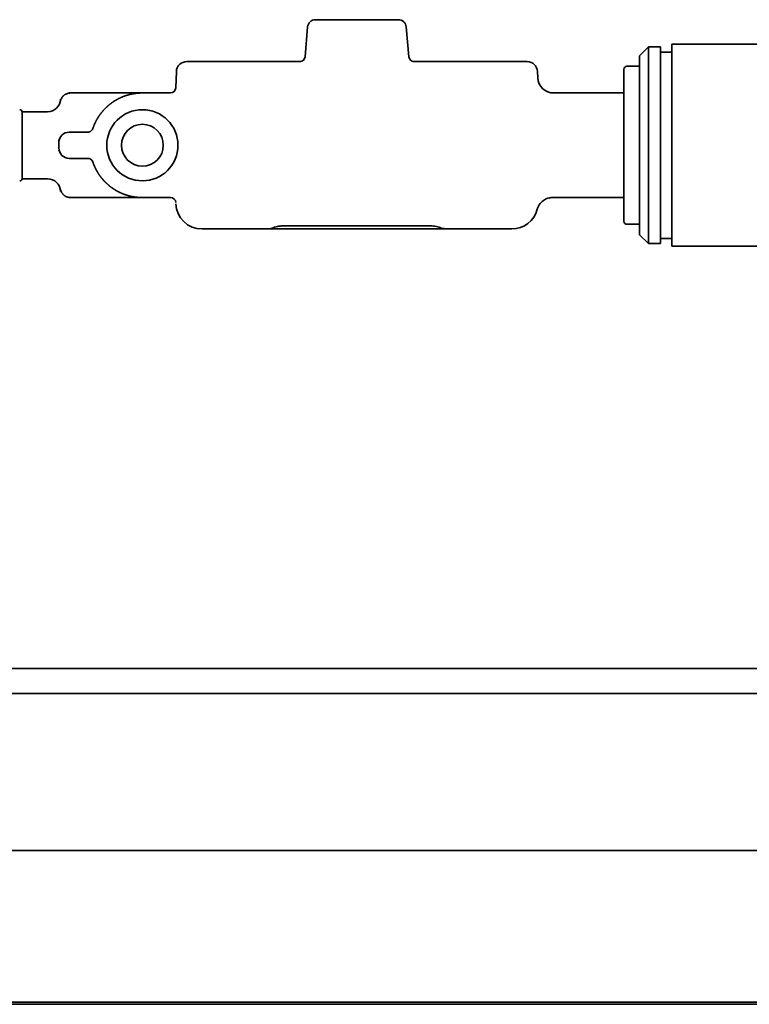
# Model space of a CAD drawing. Extents: x 6336 to 10269, y -393 to 3036.
# Drawn here: x 8529 to 8599, y 2231 to 2325 of the extents above; entities that cross this region are included whole.
import ezdxf

# ---------------------------------------------------------------- set-up
doc = ezdxf.new("R2010")
doc.units = 0
doc.header["$LTSCALE"] = 5
doc.layers.add('1', color=7, linetype='CONTINUOUS', true_color=0xffffff)

msp = doc.modelspace()

# ---------------------------------------------------------------- linework, layer by layer
at = {"layer": '1', "color": 7, "linetype": 'Continuous', "lineweight": 35}
for p, q in [((8556.313, 2321.383), (8556.563, 2324.241)), ((8557.31, 2324.926), (8565.236, 2324.926)), ((8565.983, 2324.241), (8566.233, 2321.383)), ((8589.123, 2322.326), (8588.273, 2321.476)), ((8590.273, 2322.326), (8589.123, 2322.326)), ((8589.123, 2322.326), (8589.123, 2303.526)), ((8590.273, 2322.326), (8590.273, 2303.526)), ((8591.373, 2322.576), (8591.373, 2303.276)), ((8601.773, 2322.576), (8591.373, 2322.576)), ((8588.273, 2321.476), (8588.273, 2304.376)), ((8591.373, 2321.826), (8590.273, 2321.826)), ((8545.018, 2320.926), (8546.017, 2320.926)), ((8546.017, 2320.926), (8555.922, 2320.926)), ((8566.624, 2320.926), (8576.528, 2320.926)), ((8576.528, 2320.926), (8577.528, 2320.926)), ((8588.273, 2320.476), (8587.073, 2320.476)), ((8544.019, 2319.961), (8543.964, 2318.409)), ((8578.527, 2319.961), (8578.548, 2319.374)), ((8586.773, 2305.676), (8586.773, 2320.176)), ((8540.773, 2317.926), (8533.768, 2317.926)), ((8543.465, 2317.926), (8540.773, 2317.926)), ((8586.773, 2317.926), (8580.047, 2317.926)), ((8531.708, 2316.126), (8529.273, 2316.126)), ((8529.273, 2316.126), (8529.273, 2309.726)), ((8532.773, 2312.926), (8532.783, 2313.211)), ((8532.783, 2312.641), (8532.773, 2312.926)), ((8532.783, 2313.211), (8532.791, 2313.442)), ((8532.79, 2312.442), (8532.79, 2312.437)), ((8529.273, 2309.726), (8531.708, 2309.726)), ((8533.768, 2307.926), (8540.773, 2307.926)), ((8540.773, 2307.926), (8543.465, 2307.926)), ((8579.956, 2307.926), (8586.773, 2307.926)), ((8587.073, 2305.376), (8588.273, 2305.376)), ((8552.705, 2304.926), (8546.466, 2304.926)), ((8554.09, 2304.926), (8552.705, 2304.926)), ((8568.456, 2304.926), (8554.09, 2304.926)), ((8554.117, 2305.217), (8568.428, 2305.217)), ((8569.841, 2304.926), (8568.456, 2304.926)), ((8576.079, 2304.926), (8569.841, 2304.926)), ((8588.273, 2304.376), (8589.123, 2303.526)), ((8589.123, 2303.526), (8590.273, 2303.526)), ((8590.273, 2304.026), (8591.373, 2304.026)), ((8591.373, 2303.276), (8601.773, 2303.276)), ((8615.582, 2262.926), (8430.073, 2262.926)), ((8617.48, 2260.526), (8463.373, 2260.526)), ((8617.48, 2245.526), (8463.373, 2245.526)), ((8680.923, 2231.037), (8459.92, 2231.037)), ((8680.923, 2230.83), (8459.92, 2230.83))]:
    msp.add_line(p, q, dxfattribs=at)
for radius in [3.4, 2]:
    msp.add_circle((8540.773, 2312.926), radius, dxfattribs=at)
for centre, radius, start, end in [((8557.31, 2324.176), 0.75, 90, 175), ((8565.236, 2324.176), 0.75, 5, 90), ((8555.815, 2321.426), 0.5, 270, 355), ((8566.731, 2321.426), 0.5, 185, 270), ((8545.018, 2319.926), 1, 90, 178), ((8577.528, 2319.926), 1, 2, 90), ((8587.073, 2320.176), 0.3, 90, 180), ((8580.047, 2319.426), 1.5, 182, 271.71043), ((8543.465, 2318.426), 0.5, 269.344, 358), ((8529.073, 2316.126), 0.2, 0, 96.93646), ((8533.782, 2313.176), 1, 90, 178), ((8533.782, 2312.676), 1, 182.00027, 270), ((8529.073, 2309.726), 0.2, 263.06354, 0), ((8543.465, 2307.426), 0.5, 2, 90.36253), ((8546.466, 2307.426), 2.5, 182, 270), ((8576.078, 2307.428), 2.502, 270.02134, 345.54153), ((8587.073, 2305.676), 0.3, 180, 270)]:
    msp.add_arc(centre, radius, start, end, dxfattribs=at)
for centre, major_axis, start_param, end_param in [((8531.709, 2317.376), (-1.249, 0.04), 1.602904, 3.141573), ((8531.709, 2308.476), (-1.249, -0.04), 3.141612, 4.681404)]:
    msp.add_ellipse(centre, major_axis=major_axis, ratio=1, start_param=start_param, end_param=end_param, dxfattribs=at)
for points, degree in [([(8533.937, 2317.926), (8533.12, 2317.875), (8532.931, 2317.114)], 2), ([(8535.559, 2314.176), (8535.578, 2314.176), (8535.616, 2314.178), (8535.669, 2314.188), (8535.718, 2314.201), (8535.763, 2314.219), (8535.789, 2314.232), (8535.802, 2314.239)], 3), ([(8532.931, 2308.739), (8533.153, 2307.951), (8533.937, 2307.926)], 2)]:
    msp.add_open_spline(points, degree=degree, dxfattribs=at)
for points, knots in [([(8536.033, 2314.517), (8536.038, 2314.532), (8536.048, 2314.561), (8536.063, 2314.604), (8536.079, 2314.648), (8536.095, 2314.691), (8536.111, 2314.734), (8536.128, 2314.777), (8536.145, 2314.819), (8536.163, 2314.862), (8536.181, 2314.904), (8536.199, 2314.946), (8536.218, 2314.988), (8536.237, 2315.029), (8536.256, 2315.071), (8536.276, 2315.112), (8536.296, 2315.153), (8536.316, 2315.193), (8536.337, 2315.234), (8536.358, 2315.274), (8536.38, 2315.314), (8536.402, 2315.354), (8536.424, 2315.394), (8536.447, 2315.433), (8536.469, 2315.472), (8536.493, 2315.511), (8536.516, 2315.549), (8536.54, 2315.588), (8536.564, 2315.626), (8536.589, 2315.663), (8536.613, 2315.701), (8536.639, 2315.738), (8536.664, 2315.775), (8536.69, 2315.812), (8536.716, 2315.848), (8536.742, 2315.885), (8536.769, 2315.921), (8536.796, 2315.956), (8536.823, 2315.992), (8536.85, 2316.027), (8536.878, 2316.062), (8536.906, 2316.096), (8536.934, 2316.13), (8536.963, 2316.164), (8536.992, 2316.198), (8537.021, 2316.231), (8537.051, 2316.265), (8537.08, 2316.297), (8537.11, 2316.33), (8537.14, 2316.362), (8537.171, 2316.394), (8537.202, 2316.426), (8537.233, 2316.457), (8537.264, 2316.488), (8537.295, 2316.519), (8537.327, 2316.549), (8537.359, 2316.579), (8537.391, 2316.609), (8537.423, 2316.638), (8537.456, 2316.667), (8537.489, 2316.696), (8537.522, 2316.725), (8537.555, 2316.753), (8537.588, 2316.781), (8537.622, 2316.808), (8537.656, 2316.836), (8537.69, 2316.863), (8537.724, 2316.889), (8537.759, 2316.915), (8537.793, 2316.941), (8537.828, 2316.967), (8537.863, 2316.992), (8537.898, 2317.017), (8537.934, 2317.042), (8537.969, 2317.066), (8538.005, 2317.09), (8538.041, 2317.114), (8538.077, 2317.137), (8538.113, 2317.16), (8538.149, 2317.183), (8538.186, 2317.205), (8538.223, 2317.227), (8538.26, 2317.249), (8538.297, 2317.27), (8538.334, 2317.291), (8538.371, 2317.311), (8538.408, 2317.332), (8538.446, 2317.352), (8538.483, 2317.371), (8538.521, 2317.39), (8538.559, 2317.409), (8538.597, 2317.428), (8538.635, 2317.446), (8538.674, 2317.464), (8538.712, 2317.482), (8538.75, 2317.499), (8538.789, 2317.516), (8538.828, 2317.532), (8538.866, 2317.548), (8538.905, 2317.564), (8538.944, 2317.58), (8538.983, 2317.595), (8539.022, 2317.61), (8539.062, 2317.624), (8539.101, 2317.638), (8539.14, 2317.652), (8539.18, 2317.666), (8539.219, 2317.679), (8539.259, 2317.691), (8539.298, 2317.704), (8539.338, 2317.716), (8539.378, 2317.728), (8539.418, 2317.739), (8539.457, 2317.75), (8539.497, 2317.761), (8539.537, 2317.771), (8539.577, 2317.781), (8539.617, 2317.791), (8539.657, 2317.8), (8539.697, 2317.809), (8539.738, 2317.818), (8539.778, 2317.826), (8539.818, 2317.834), (8539.858, 2317.842), (8539.898, 2317.849), (8539.939, 2317.856), (8539.979, 2317.863), (8540.019, 2317.869), (8540.059, 2317.875), (8540.1, 2317.881), (8540.14, 2317.886), (8540.18, 2317.891), (8540.22, 2317.896), (8540.261, 2317.9), (8540.301, 2317.904), (8540.341, 2317.907), (8540.381, 2317.911), (8540.421, 2317.914), (8540.462, 2317.916), (8540.502, 2317.919), (8540.542, 2317.921), (8540.582, 2317.923), (8540.622, 2317.924), (8540.662, 2317.925), (8540.702, 2317.926), (8540.739, 2317.926), (8540.763, 2317.926), (8540.774, 2317.926)], [0, 0, 0, 0, 0.0051354, 0.0102658, 0.0153914, 0.0205121, 0.0256279, 0.0307388, 0.0358449, 0.040946, 0.0460422, 0.0511336, 0.0562201, 0.0613016, 0.0663783, 0.0714501, 0.076517, 0.0815791, 0.0866362, 0.0916884, 0.0967358, 0.1017783, 0.1068158, 0.1118485, 0.1168763, 0.1218993, 0.1269173, 0.1319304, 0.1369387, 0.1419421, 0.1469406, 0.1519341, 0.1569229, 0.1619067, 0.1668856, 0.1718597, 0.1768288, 0.1817931, 0.1867525, 0.191707, 0.1966566, 0.2016014, 0.2065412, 0.2114762, 0.2164063, 0.2213315, 0.2262518, 0.2311672, 0.2360777, 0.2409834, 0.2458842, 0.2507801, 0.2556711, 0.2605572, 0.2654384, 0.2703148, 0.2751862, 0.2800528, 0.2849145, 0.2897714, 0.2946233, 0.2994704, 0.3043125, 0.3091498, 0.3139822, 0.3188097, 0.3236324, 0.3284501, 0.333263, 0.338071, 0.3428741, 0.3476724, 0.3524657, 0.3572542, 0.3620378, 0.3668165, 0.3715903, 0.3763593, 0.3811233, 0.3858825, 0.3906368, 0.3953863, 0.4001308, 0.4048705, 0.4096053, 0.4143352, 0.4190602, 0.4237804, 0.4284956, 0.433206, 0.4379116, 0.4426122, 0.4473079, 0.4519988, 0.4566848, 0.461366, 0.4660422, 0.4707136, 0.4753801, 0.4800417, 0.4846984, 0.4893503, 0.4939973, 0.4986394, 0.5032766, 0.507909, 0.5125364, 0.517159, 0.5217768, 0.5263896, 0.5309976, 0.5356007, 0.5401989, 0.5447923, 0.5493807, 0.5539643, 0.5585431, 0.5631169, 0.5676859, 0.57225, 0.5768092, 0.5813636, 0.5859131, 0.5904577, 0.5949974, 0.5995323, 0.6040623, 0.6085874, 0.6131076, 0.617623, 0.6221335, 0.6266391, 0.6311399, 0.6356358, 0.6401268, 0.6446129, 0.6490942, 0.6535706, 0.6580421, 0.6625088, 0.6669706, 0.6714275, 0.6758796, 0.6803267, 0.684769, 0.6892065, 0.6927374, 0.6927374, 0.6927374, 0.6927374]), ([(8533.782, 2314.176), (8533.782, 2314.176), (8533.82, 2314.176), (8533.985, 2314.176), (8534.251, 2314.176), (8534.61, 2314.176), (8535.05, 2314.176), (8535.385, 2314.176), (8535.559, 2314.176)], [0, 0, 0, 0, 0.166853, 0.330789, 0.494535, 0.660664, 0.82941, 1, 1, 1, 1]), ([(8535.802, 2314.239), (8535.855, 2314.269), (8535.904, 2314.309), (8535.983, 2314.404), (8536.013, 2314.459), (8536.033, 2314.517)], [0, 0, 0, 0, 0.5, 0.5, 1, 1, 1, 1]), ([(8535.559, 2311.676), (8535.386, 2311.676), (8535.051, 2311.676), (8534.61, 2311.676), (8534.254, 2311.676), (8533.991, 2311.676), (8533.822, 2311.676), (8533.782, 2311.676), (8533.782, 2311.676)], [0, 0, 0, 0, 0.170153, 0.338815, 0.505661, 0.664621, 0.826311, 1, 1, 1, 1]), ([(8535.802, 2311.613), (8535.799, 2311.615), (8535.793, 2311.618), (8535.785, 2311.622), (8535.777, 2311.626), (8535.769, 2311.63), (8535.76, 2311.634), (8535.752, 2311.637), (8535.743, 2311.641), (8535.735, 2311.644), (8535.727, 2311.647), (8535.718, 2311.65), (8535.71, 2311.653), (8535.701, 2311.655), (8535.693, 2311.658), (8535.684, 2311.66), (8535.676, 2311.662), (8535.667, 2311.664), (8535.659, 2311.666), (8535.65, 2311.668), (8535.642, 2311.669), (8535.633, 2311.671), (8535.625, 2311.672), (8535.617, 2311.673), (8535.608, 2311.674), (8535.6, 2311.674), (8535.592, 2311.675), (8535.583, 2311.676), (8535.575, 2311.676), (8535.567, 2311.676), (8535.561, 2311.676), (8535.559, 2311.676)], [0, 0, 0, 0, 0.033325, 0.06648, 0.099493, 0.132392, 0.165206, 0.197965, 0.230696, 0.26343, 0.296195, 0.32902, 0.361934, 0.394967, 0.428145, 0.461498, 0.495053, 0.528836, 0.562875, 0.597195, 0.631821, 0.666778, 0.702091, 0.737781, 0.773873, 0.810387, 0.847344, 0.884764, 0.922668, 0.961074, 1, 1, 1, 1]), ([(8536.033, 2311.335), (8536.013, 2311.394), (8535.983, 2311.448), (8535.904, 2311.543), (8535.855, 2311.583), (8535.802, 2311.613)], [0, 0, 0, 0, 0.5, 0.5, 1, 1, 1, 1]), ([(8536.033, 2311.335), (8536.038, 2311.321), (8536.048, 2311.291), (8536.063, 2311.248), (8536.079, 2311.205), (8536.095, 2311.161), (8536.111, 2311.118), (8536.128, 2311.075), (8536.145, 2311.033), (8536.163, 2310.99), (8536.181, 2310.948), (8536.199, 2310.906), (8536.218, 2310.864), (8536.237, 2310.823), (8536.256, 2310.782), (8536.276, 2310.74), (8536.296, 2310.699), (8536.316, 2310.659), (8536.337, 2310.618), (8536.358, 2310.578), (8536.38, 2310.538), (8536.402, 2310.498), (8536.424, 2310.459), (8536.447, 2310.419), (8536.469, 2310.38), (8536.493, 2310.342), (8536.516, 2310.303), (8536.54, 2310.265), (8536.564, 2310.227), (8536.589, 2310.189), (8536.613, 2310.151), (8536.639, 2310.114), (8536.664, 2310.077), (8536.69, 2310.04), (8536.716, 2310.004), (8536.742, 2309.968), (8536.769, 2309.932), (8536.796, 2309.896), (8536.823, 2309.861), (8536.85, 2309.825), (8536.878, 2309.791), (8536.906, 2309.756), (8536.934, 2309.722), (8536.963, 2309.688), (8536.992, 2309.654), (8537.021, 2309.621), (8537.051, 2309.588), (8537.08, 2309.555), (8537.11, 2309.522), (8537.14, 2309.49), (8537.171, 2309.458), (8537.202, 2309.427), (8537.233, 2309.395), (8537.264, 2309.364), (8537.295, 2309.334), (8537.327, 2309.303), (8537.359, 2309.273), (8537.391, 2309.243), (8537.423, 2309.214), (8537.456, 2309.185), (8537.489, 2309.156), (8537.522, 2309.127), (8537.555, 2309.099), (8537.588, 2309.071), (8537.622, 2309.044), (8537.656, 2309.017), (8537.69, 2308.99), (8537.724, 2308.963), (8537.759, 2308.937), (8537.793, 2308.911), (8537.828, 2308.885), (8537.863, 2308.86), (8537.898, 2308.835), (8537.934, 2308.81), (8537.969, 2308.786), (8538.005, 2308.762), (8538.041, 2308.738), (8538.077, 2308.715), (8538.113, 2308.692), (8538.149, 2308.67), (8538.186, 2308.647), (8538.223, 2308.625), (8538.26, 2308.604), (8538.297, 2308.582), (8538.334, 2308.561), (8538.371, 2308.541), (8538.408, 2308.521), (8538.446, 2308.501), (8538.483, 2308.481), (8538.521, 2308.462), (8538.559, 2308.443), (8538.597, 2308.424), (8538.635, 2308.406), (8538.674, 2308.388), (8538.712, 2308.371), (8538.75, 2308.353), (8538.789, 2308.336), (8538.828, 2308.32), (8538.866, 2308.304), (8538.905, 2308.288), (8538.944, 2308.272), (8538.983, 2308.257), (8539.022, 2308.242), (8539.062, 2308.228), (8539.101, 2308.214), (8539.14, 2308.2), (8539.18, 2308.187), (8539.219, 2308.174), (8539.259, 2308.161), (8539.298, 2308.148), (8539.338, 2308.136), (8539.378, 2308.125), (8539.418, 2308.113), (8539.457, 2308.102), (8539.497, 2308.091), (8539.537, 2308.081), (8539.577, 2308.071), (8539.617, 2308.061), (8539.657, 2308.052), (8539.697, 2308.043), (8539.738, 2308.034), (8539.778, 2308.026), (8539.818, 2308.018), (8539.858, 2308.01), (8539.898, 2308.003), (8539.939, 2307.996), (8539.979, 2307.99), (8540.019, 2307.983), (8540.059, 2307.977), (8540.1, 2307.972), (8540.14, 2307.966), (8540.18, 2307.961), (8540.22, 2307.957), (8540.261, 2307.952), (8540.301, 2307.948), (8540.341, 2307.945), (8540.381, 2307.941), (8540.421, 2307.938), (8540.462, 2307.936), (8540.502, 2307.933), (8540.542, 2307.931), (8540.582, 2307.93), (8540.622, 2307.928), (8540.662, 2307.927), (8540.702, 2307.927), (8540.739, 2307.926), (8540.763, 2307.926), (8540.774, 2307.926)], [0, 0, 0, 0, 0.0051354, 0.0102658, 0.0153914, 0.0205121, 0.0256279, 0.0307388, 0.0358449, 0.040946, 0.0460422, 0.0511336, 0.0562201, 0.0613016, 0.0663783, 0.0714501, 0.076517, 0.0815791, 0.0866362, 0.0916884, 0.0967358, 0.1017783, 0.1068158, 0.1118485, 0.1168763, 0.1218993, 0.1269173, 0.1319304, 0.1369387, 0.1419421, 0.1469406, 0.1519341, 0.1569229, 0.1619067, 0.1668856, 0.1718597, 0.1768288, 0.1817931, 0.1867525, 0.191707, 0.1966566, 0.2016014, 0.2065412, 0.2114762, 0.2164063, 0.2213315, 0.2262518, 0.2311672, 0.2360777, 0.2409834, 0.2458842, 0.2507801, 0.2556711, 0.2605572, 0.2654384, 0.2703148, 0.2751862, 0.2800528, 0.2849145, 0.2897714, 0.2946233, 0.2994704, 0.3043125, 0.3091498, 0.3139822, 0.3188097, 0.3236324, 0.3284501, 0.333263, 0.338071, 0.3428741, 0.3476724, 0.3524657, 0.3572542, 0.3620378, 0.3668165, 0.3715903, 0.3763593, 0.3811233, 0.3858825, 0.3906368, 0.3953863, 0.4001308, 0.4048705, 0.4096053, 0.4143352, 0.4190602, 0.4237804, 0.4284956, 0.433206, 0.4379116, 0.4426122, 0.4473079, 0.4519988, 0.4566848, 0.461366, 0.4660422, 0.4707136, 0.4753801, 0.4800417, 0.4846984, 0.4893503, 0.4939973, 0.4986394, 0.5032766, 0.507909, 0.5125364, 0.517159, 0.5217768, 0.5263896, 0.5309976, 0.5356007, 0.5401989, 0.5447923, 0.5493807, 0.5539643, 0.5585431, 0.5631169, 0.5676859, 0.57225, 0.5768092, 0.5813636, 0.5859131, 0.5904577, 0.5949974, 0.5995323, 0.6040623, 0.6085874, 0.6131076, 0.617623, 0.6221335, 0.6266391, 0.6311399, 0.6356358, 0.6401268, 0.6446129, 0.6490942, 0.6535706, 0.6580421, 0.6625088, 0.6669706, 0.6714275, 0.6758796, 0.6803267, 0.684769, 0.6892065, 0.6927374, 0.6927374, 0.6927374, 0.6927374]), ([(8578.501, 2306.804), (8578.501, 2306.804), (8578.502, 2306.806), (8578.505, 2306.818), (8578.512, 2306.843), (8578.528, 2306.897), (8578.578, 2307.039), (8578.728, 2307.329), (8579.046, 2307.66), (8579.504, 2307.886), (8579.806, 2307.919), (8579.956, 2307.926)], [0, 0, 0, 0, 0.014549, 0.04498, 0.064172, 0.085459, 0.140153, 0.279462, 0.557011, 0.788323, 1, 1, 1, 1]), ([(8552.706, 2304.929), (8552.715, 2304.928), (8552.797, 2304.921), (8552.952, 2304.954), (8553.233, 2305.025), (8553.574, 2305.143), (8553.935, 2305.218), (8554.088, 2305.214), (8554.117, 2305.213)], [0, 0, 0, 0, 0.01677, 0.159489, 0.353717, 0.740798, 0.95113, 1, 1, 1, 1]), ([(8568.429, 2305.214), (8568.445, 2305.215), (8568.545, 2305.221), (8568.754, 2305.188), (8569.114, 2305.099), (8569.438, 2304.994), (8569.698, 2304.916), (8569.839, 2304.93), (8569.86, 2304.933)], [0, 0, 0, 0, 0.025697, 0.168939, 0.354844, 0.731666, 0.959919, 1, 1, 1, 1])]:
    msp.add_open_spline(points, degree=3, knots=knots, dxfattribs=at)

doc.saveas('drawing.dxf')
